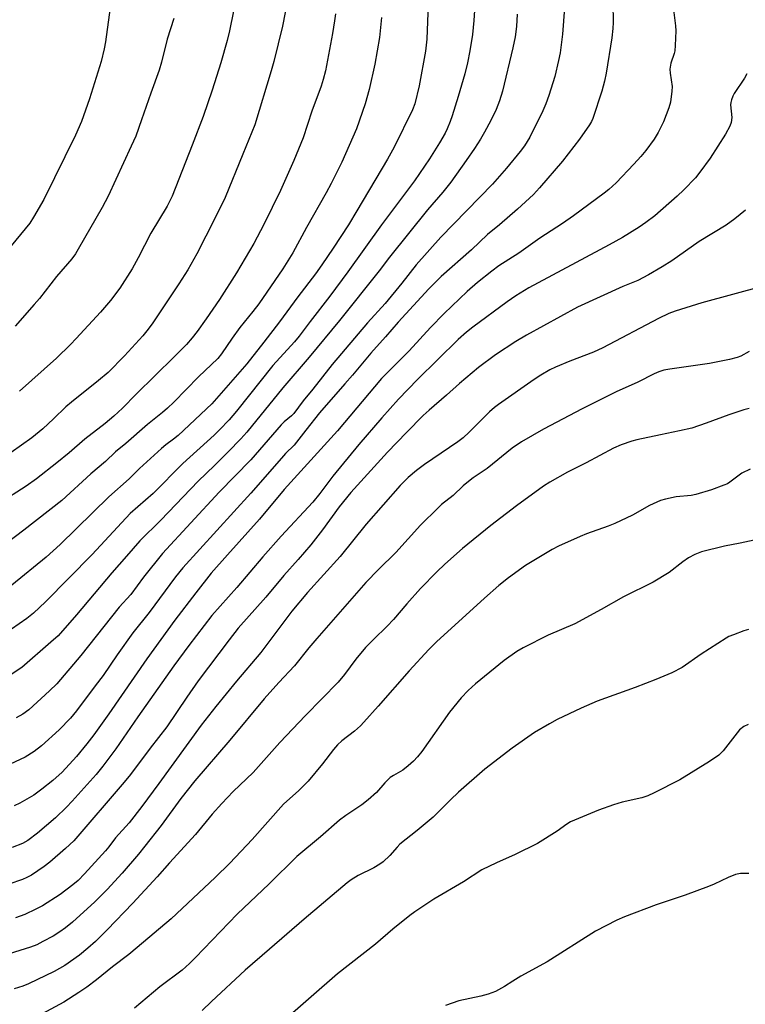
# Model space of a CAD drawing. Units: inches. Extents: x 1207771 to 1213771, y 553456 to 557457.
# Drawn here: x 1209081 to 1209289, y 553940 to 554223 of the extents above; entities that cross this region are included whole.
import ezdxf

# ---------------------------------------------------------------- set-up
doc = ezdxf.new("R2010")
doc.units = ezdxf.units.IN
doc.header["$MEASUREMENT"] = 0
doc.layers.add('Undefined', color=1, linetype='Continuous')

msp = doc.modelspace()

# ---------------------------------------------------------------- linework, layer by layer
at = {"layer": 'Undefined'}
for points, elevation in [([(1209250.97, 554239.18), (1209251.25, 554222.41), (1209251.16, 554220.69), (1209250.83, 554218.06), (1209249.2, 554207.87), (1209248.73, 554205.55), (1209247.96, 554202.67), (1209245.37, 554194.83), (1209244.97, 554193.94), (1209244.4, 554192.99), (1209241.55, 554188.85), (1209236.71, 554182.59), (1209230.09, 554174.88), (1209228.29, 554172.93), (1209223.77, 554168.76), (1209218.53, 554164.29), (1209215.06, 554161.48), (1209210.53, 554157.02), (1209201.74, 554149.43), (1209198.22, 554145.89), (1209189.39, 554136.29), (1209185.81, 554132.04), (1209181.53, 554127.35), (1209176.29, 554121.05), (1209174.04, 554118.54), (1209166.81, 554110.17), (1209162.83, 554105.23), (1209159.53, 554100.9), (1209157.06, 554098.48), (1209155.83, 554097.18), (1209147.01, 554087.09), (1209127.45, 554065.57), (1209125.42, 554062.97), (1209117.77, 554052.72), (1209113.12, 554046.91), (1209108.62, 554040.63), (1209104.63, 554034.66), (1209102.24, 554031.63), (1209096.89, 554024.44), (1209095.2, 554022.41), (1209091.94, 554019.06), (1209086.84, 554014.43), (1209084.75, 554012.75), (1209082.2, 554011.14), (1209076.36, 554008.48)], 504), ([(1209198.19, 554232.9), (1209197.64, 554217.67), (1209197.31, 554214.24), (1209195.48, 554204.22), (1209194.23, 554199.05), (1209193.5, 554197.29), (1209188.3, 554186.55), (1209186.38, 554183.12), (1209177.56, 554168.28), (1209175.09, 554164.27), (1209170.7, 554157.52), (1209167.48, 554152.76), (1209165.62, 554150.17), (1209160.6, 554143.56), (1209155.25, 554136.31), (1209150.77, 554130.47), (1209145.9, 554124.31), (1209135.79, 554112.73), (1209126.11, 554103.66), (1209124.85, 554102.6), (1209122.65, 554100.95), (1209121.37, 554099.89), (1209115.04, 554094.13), (1209112.07, 554091.25), (1209106.22, 554086.03), (1209092.19, 554072.31), (1209088.18, 554068.69), (1209078.34, 554060.63)], 512), ([(1209157.57, 554228.77), (1209156.12, 554221.43), (1209153.67, 554211.23), (1209152.92, 554208.54), (1209148.2, 554193.04), (1209144.79, 554184.55), (1209139.62, 554172.11), (1209136.72, 554166.06), (1209131.47, 554155.87), (1209128.89, 554151.27), (1209126.36, 554147.31), (1209118.87, 554136.07), (1209117.55, 554134.23), (1209115.99, 554132.33), (1209110.69, 554126.53), (1209105.98, 554121.8), (1209103.27, 554119.53), (1209095.45, 554113.29), (1209093.89, 554111.91), (1209090.29, 554108.42), (1209087.23, 554105.58), (1209084.06, 554102.99), (1209075.12, 554096.68)], 518), ([(1209211.5, 554227.37), (1209211.17, 554222.98), (1209210.74, 554219.01), (1209210.03, 554214.29), (1209209.32, 554210.81), (1209208.54, 554207.65), (1209206.71, 554201.17), (1209204.95, 554195.64), (1209204.39, 554193.98), (1209203.53, 554191.87), (1209202.89, 554190.58), (1209201.32, 554187.82), (1209198.38, 554183.26), (1209194.07, 554176.89), (1209184.61, 554164.22), (1209174.97, 554150.76), (1209169.72, 554143.76), (1209164.07, 554136.48), (1209160.98, 554132.24), (1209159.63, 554130.64), (1209153.38, 554123.82), (1209142.9, 554110.7), (1209140.77, 554108.19), (1209138.04, 554105.28), (1209136.46, 554103.74), (1209127.52, 554095.64), (1209118.94, 554086.98), (1209112.38, 554081.2), (1209101.46, 554069.45), (1209088.03, 554055.83), (1209084.59, 554052.57), (1209082.62, 554051.04), (1209076.02, 554046.4)], 510), ([(1209106.64, 554226.79), (1209105.28, 554216.84), (1209104.89, 554214.84), (1209103.99, 554211.24), (1209100.66, 554200.45), (1209098.31, 554193.98), (1209096.58, 554190.04), (1209087.55, 554171.57), (1209084.56, 554166.45), (1209083.46, 554164.72), (1209078.12, 554158.17)], 524), ([(1209268.45, 554226.83), (1209269.17, 554221.48), (1209269.24, 554220), (1209269.06, 554215.82), (1209268.93, 554214.34), (1209268.73, 554213.48), (1209267.86, 554210.7), (1209267.55, 554208.99), (1209267.58, 554207.83), (1209268.16, 554204.06), (1209268.1, 554202.65), (1209267.71, 554199.55), (1209267.29, 554197.89), (1209265.73, 554193.88), (1209264.15, 554190.84), (1209262.99, 554188.88), (1209260.66, 554185.65), (1209259.19, 554183.87), (1209257.22, 554181.7), (1209252.07, 554176.35), (1209249.99, 554174.44), (1209248.66, 554173.34), (1209239.82, 554166.81), (1209236.64, 554164.62), (1209230.16, 554160.38), (1209224.11, 554156.13), (1209218.39, 554152.45), (1209216.36, 554150.95), (1209212.21, 554147.66), (1209209.26, 554145.09), (1209202.63, 554138.75), (1209198.74, 554134.71), (1209192.56, 554127.98), (1209184.62, 554120.02), (1209171.94, 554105.04), (1209156.66, 554088.16), (1209149.57, 554079.58), (1209140.32, 554069.37), (1209135.67, 554064.03), (1209131.21, 554058.41), (1209125.22, 554050.59), (1209117.15, 554039.46), (1209106.25, 554023.58), (1209101.86, 554017.61), (1209099.86, 554015.01), (1209096.9, 554011.35), (1209092.77, 554006.86), (1209090.07, 554004.43), (1209086.98, 554001.95), (1209084.67, 554000.27), (1209080.64, 553997.92), (1209079.02, 553997.19)], 502), ([(1209237.26, 554226.68), (1209236.66, 554219.11), (1209236.02, 554213.74), (1209235.56, 554211.47), (1209234.47, 554206.92), (1209232.78, 554201.48), (1209231.89, 554199.04), (1209230.99, 554197.03), (1209227.27, 554189.51), (1209225.72, 554186.98), (1209224.49, 554185.34), (1209220.59, 554180.59), (1209216.53, 554175.91), (1209201.65, 554160.72), (1209194.54, 554152.73), (1209190.43, 554147.46), (1209185.69, 554141.62), (1209180.59, 554136.11), (1209170.45, 554124.12), (1209164.85, 554116.96), (1209162.07, 554113.61), (1209159.38, 554110.04), (1209158.7, 554109.34), (1209156.63, 554107.62), (1209155.73, 554106.74), (1209147.07, 554096.71), (1209137.96, 554087.35), (1209121.62, 554069.77), (1209116.17, 554062.88), (1209112.52, 554057.97), (1209109.2, 554054.25), (1209098.12, 554040.41), (1209091.27, 554032.29), (1209089.15, 554030.19), (1209083.16, 554024.77), (1209081.52, 554023.54), (1209079.52, 554022.43)], 506), ([(1209142.07, 554225.74), (1209140.87, 554220.07), (1209140.21, 554217.25), (1209138.43, 554210.82), (1209135.9, 554203), (1209133.34, 554195.45), (1209130.22, 554187.12), (1209124.47, 554172.51), (1209122.94, 554169.58), (1209118.3, 554161.84), (1209114.69, 554154.73), (1209112.94, 554151.62), (1209109.33, 554146.05), (1209106.67, 554142.48), (1209103.78, 554139.11), (1209096.86, 554131.53), (1209095.22, 554129.82), (1209091.16, 554125.89), (1209080.48, 554116.4)], 520), ([(1209171.38, 554224.93), (1209171.15, 554222.96), (1209170.52, 554219.31), (1209168.49, 554208.58), (1209167.88, 554206.06), (1209167.27, 554204.13), (1209164.57, 554196.9), (1209162.13, 554189.25), (1209159.42, 554182.75), (1209155.53, 554174.13), (1209150.8, 554164.36), (1209147.91, 554158.9), (1209142.89, 554150.45), (1209138, 554142.76), (1209134.22, 554137.21), (1209131.6, 554133.57), (1209130.18, 554131.72), (1209128.51, 554129.81), (1209125.03, 554126.29), (1209114.03, 554115.54), (1209110.16, 554111.56), (1209107.61, 554109.19), (1209105.19, 554107.12), (1209099.33, 554102.64), (1209094.77, 554098.71), (1209091.27, 554095.84), (1209085.39, 554091.23), (1209082.46, 554089.13), (1209074.54, 554084.08)], 516), ([(1209223.63, 554224.85), (1209223.42, 554221.31), (1209223.01, 554218.36), (1209222.4, 554215.13), (1209219.38, 554202.68), (1209218.59, 554199.95), (1209217.63, 554197.42), (1209216.08, 554194.24), (1209214.26, 554190.89), (1209213.06, 554188.9), (1209211.35, 554186.2), (1209209.01, 554182.75), (1209204.56, 554176.48), (1209202.27, 554173.64), (1209197.88, 554168.54), (1209186.9, 554155), (1209183.9, 554151.02), (1209172.55, 554136.71), (1209163.79, 554126.17), (1209156.28, 554117.34), (1209145.85, 554104.65), (1209144.14, 554102.74), (1209140.56, 554098.97), (1209136.63, 554095.06), (1209131.92, 554090.55), (1209121.14, 554079.34), (1209115.17, 554073.35), (1209111.25, 554068.99), (1209107.1, 554064.19), (1209096.93, 554052.09), (1209091.6, 554046.06), (1209089.58, 554044.19), (1209081.19, 554036.99), (1209076.68, 554033.96)], 508), ([(1209184.65, 554223.86), (1209184.07, 554218.15), (1209182.68, 554210.43), (1209181.08, 554203.16), (1209179.94, 554199.05), (1209177.42, 554191.88), (1209173.21, 554182.23), (1209170.19, 554176.14), (1209168.73, 554173.43), (1209163.07, 554163.45), (1209159.13, 554156.23), (1209156.2, 554151.61), (1209149.32, 554141.54), (1209147.63, 554139.32), (1209143.84, 554134.68), (1209141.65, 554131.63), (1209138.65, 554127.18), (1209137.51, 554125.77), (1209132.02, 554120.5), (1209124.89, 554113.24), (1209123.09, 554111.51), (1209121.64, 554110.26), (1209117.37, 554106.86), (1209111.06, 554101.35), (1209108.14, 554098.93), (1209105.21, 554096.17), (1209101.05, 554092.66), (1209092.65, 554084.97), (1209081.81, 554076.44), (1209077.01, 554072.82)], 514), ([(1209124.88, 554223.58), (1209123.03, 554217.61), (1209121.37, 554211.01), (1209120.7, 554208.74), (1209118.29, 554202.1), (1209115.65, 554194.42), (1209113.93, 554189.79), (1209112.65, 554186.86), (1209106.05, 554172.52), (1209104.3, 554169.24), (1209097.44, 554157.24), (1209096.58, 554155.91), (1209095.53, 554154.51), (1209091.18, 554149.37), (1209086.26, 554143.11), (1209084.73, 554141.3), (1209079.23, 554135.08)], 522), ([(1209289.68, 554207.68), (1209288.98, 554206.45), (1209286.04, 554202.04), (1209285.63, 554201.26), (1209285.22, 554200.17), (1209285.06, 554199.45), (1209285.02, 554198.72), (1209285.36, 554195.09), (1209285.17, 554193.71), (1209284.83, 554192.64), (1209283.56, 554190.36), (1209279.12, 554183.39), (1209276.2, 554179.37), (1209274.87, 554177.79), (1209271.59, 554174.31), (1209269.64, 554172.5), (1209263.21, 554166.88), (1209260.63, 554164.88), (1209258.72, 554163.55), (1209253.88, 554160.6), (1209250.12, 554158.5), (1209227.03, 554146.12), (1209223.29, 554143.81), (1209220.79, 554142.06), (1209210.86, 554134.81), (1209209.03, 554133.35), (1209206.71, 554131.24), (1209194.98, 554119.77), (1209189.54, 554114.16), (1209184.68, 554108.79), (1209178.14, 554101.1), (1209170.58, 554091.94), (1209166.89, 554087.03), (1209164.88, 554084.53), (1209155.77, 554074.7), (1209150.46, 554068.77), (1209143.03, 554059.91), (1209135.86, 554051.94), (1209129.23, 554043.28), (1209124.87, 554037.38), (1209114.57, 554022.79), (1209108.2, 554013.59), (1209104.53, 554008.61), (1209102.54, 554006.14), (1209095.7, 553998.47), (1209094.08, 553996.76), (1209090.86, 553993.68), (1209085.67, 553989.32), (1209082.94, 553987.22), (1209081.42, 553986.34), (1209078.45, 553985.21)], 500), ([(1209289.29, 554168.45), (1209286.18, 554165.94), (1209283.72, 554164.14), (1209275.95, 554159.49), (1209268.07, 554153.94), (1209265.37, 554152.18), (1209261.42, 554149.83), (1209258.3, 554148.26), (1209253.97, 554146.48), (1209241.02, 554140.53), (1209226.31, 554132.53), (1209223.21, 554130.72), (1209217.39, 554126.84), (1209212.54, 554123.21), (1209207.04, 554118.58), (1209203.31, 554115.22), (1209198.37, 554110.97), (1209196.64, 554109.39), (1209191.78, 554104.54), (1209186.32, 554098.9), (1209175.8, 554087.26), (1209172.42, 554083.11), (1209167.64, 554076.53), (1209164.3, 554072.21), (1209160.66, 554068.01), (1209156.53, 554063.43), (1209151.32, 554057.15), (1209143.44, 554048.26), (1209140.82, 554044.91), (1209131.93, 554033.06), (1209128.65, 554028.45), (1209122.89, 554019.91), (1209118.1, 554013.73), (1209112.46, 554006.18), (1209110.66, 554003.92), (1209096.15, 553987.09), (1209093.79, 553984.89), (1209089.27, 553981), (1209087.62, 553979.72), (1209083.93, 553977.19), (1209082.68, 553976.53), (1209081.35, 553975.96), (1209077.47, 553974.61)], 498), ([(1209294.38, 554146.58), (1209276.74, 554141.84), (1209269.04, 554139.45), (1209267.21, 554138.78), (1209264.24, 554137.28), (1209248.29, 554128.87), (1209245.57, 554127.66), (1209238.75, 554125.01), (1209234.65, 554123.27), (1209233.05, 554122.51), (1209230.46, 554121.04), (1209228.53, 554119.8), (1209218.24, 554112.62), (1209217.09, 554111.75), (1209215.66, 554110.51), (1209209.82, 554104.62), (1209208.08, 554103.03), (1209206.56, 554101.89), (1209196.94, 554095.31), (1209194.65, 554093.64), (1209192.25, 554091.63), (1209190.02, 554089.32), (1209180.2, 554078.15), (1209172.69, 554068.82), (1209163.31, 554058.47), (1209158.85, 554053.12), (1209149.88, 554041.25), (1209142.92, 554033.01), (1209136.98, 554025.7), (1209132.77, 554020.31), (1209120.61, 554003.57), (1209115.74, 553997.01), (1209112.1, 553992.3), (1209108.12, 553987.93), (1209106.2, 553985.39), (1209105.24, 553984.25), (1209099.21, 553977.62), (1209097.38, 553975.71), (1209095.88, 553974.41), (1209092.22, 553971.68), (1209087.09, 553968.38), (1209085.26, 553967.42), (1209082.04, 553965.88), (1209079.4, 553964.9)], 496), ([(1209290.3, 554127.78), (1209287.95, 554126.52), (1209286.88, 554126.07), (1209284.67, 554125.51), (1209278.89, 554124.33), (1209267.49, 554122.78), (1209265.78, 554122.42), (1209264.38, 554121.99), (1209263.06, 554121.4), (1209258.29, 554119.02), (1209252.14, 554116.2), (1209242.31, 554111.35), (1209231.25, 554105.51), (1209224.85, 554101.88), (1209222.15, 554100.07), (1209214.98, 554094.19), (1209210.97, 554091.5), (1209209.6, 554090.48), (1209208.08, 554089.19), (1209205.19, 554086.39), (1209201.89, 554083.78), (1209200.88, 554082.9), (1209195.83, 554077.92), (1209188.71, 554070.06), (1209183.71, 554065.12), (1209180.15, 554061.42), (1209166.01, 554045.28), (1209163.75, 554042.61), (1209159.63, 554037.42), (1209155.13, 554032.61), (1209150.92, 554027.95), (1209141.01, 554016.07), (1209130.93, 554004.31), (1209126.95, 553999.31), (1209121.29, 553991.51), (1209116.61, 553985.53), (1209114.78, 553983.26), (1209110.03, 553977.76), (1209105.75, 553973.06), (1209102.22, 553969.51), (1209095.78, 553963.69), (1209093.77, 553962.06), (1209092.16, 553960.88), (1209090.17, 553959.66), (1209087.28, 553958.1), (1209085.48, 553957.21), (1209083.71, 553956.47), (1209077.6, 553954.56)], 494), ([(1209290.38, 554111.45), (1209288.84, 554111.06), (1209284.46, 554109.61), (1209277.96, 554107.18), (1209273.86, 554105.8), (1209270.3, 554104.96), (1209264.85, 554103.9), (1209258.02, 554102.46), (1209256.6, 554102.04), (1209253.49, 554100.94), (1209251.29, 554100.03), (1209243.47, 554095.84), (1209238.06, 554093.12), (1209233.03, 554090.25), (1209231.19, 554089.11), (1209223.45, 554083.43), (1209216.04, 554077.77), (1209207.87, 554071.21), (1209202.8, 554066.67), (1209200.49, 554064.43), (1209195.86, 554059.63), (1209191.89, 554055.27), (1209188.04, 554050.79), (1209186.26, 554048.84), (1209182.28, 554045), (1209180.05, 554042.7), (1209177.23, 554039.31), (1209174.02, 554034.94), (1209172.11, 554032.69), (1209162.76, 554023.14), (1209155.38, 554015.33), (1209147.69, 554006.78), (1209141.97, 554001.27), (1209138.7, 553997.87), (1209135.91, 553994.78), (1209131.1, 553988.96), (1209123.63, 553980.8), (1209120.14, 553976.77), (1209113.14, 553969.2), (1209105.69, 553961.48), (1209102.38, 553958.18), (1209100.22, 553956.24), (1209097.75, 553954.23), (1209093.53, 553951.28), (1209090.51, 553949.56), (1209083.13, 553945.92), (1209081.49, 553945.28), (1209078.96, 553944.57)], 492)]:
    msp.add_lwpolyline(points, dxfattribs=dict(at, elevation=elevation))
for points in [[(1209290.64, 554094.03, 490), (1209288.27, 554092.81, 490), (1209284.79, 554090.22, 490), (1209284.12, 554089.81, 490), (1209283.07, 554089.34, 490), (1209279.5, 554088.07, 490), (1209275.03, 554086.67, 490), (1209273.68, 554086.43, 490), (1209269.39, 554085.98, 490), (1209266.24, 554085.34, 490), (1209264.85, 554084.94, 490), (1209261.72, 554083.5, 490), (1209256.81, 554080.77, 490), (1209251.7, 554078.33, 490), (1209249.79, 554077.58, 490), (1209243.61, 554075.43, 490), (1209241.74, 554074.65, 490), (1209235.49, 554071.8, 490), (1209233.65, 554070.85, 490), (1209226.03, 554066.31, 490), (1209221.1, 554062.76, 490), (1209218.32, 554060.54, 490), (1209214.24, 554056.93, 490), (1209200.48, 554044.34, 490), (1209198.23, 554042.15, 490), (1209192.53, 554036.02, 490), (1209183.68, 554025.84, 490), (1209179.54, 554021.21, 490), (1209178.54, 554020.2, 490), (1209176.84, 554018.67, 490), (1209173.2, 554015.83, 490), (1209171.95, 554014.67, 490), (1209170.82, 554013.37, 490), (1209167.69, 554009.19, 490), (1209163.54, 554004.23, 490), (1209160.89, 554001.55, 490), (1209156.47, 553997.59, 490), (1209147.46, 553987.43, 490), (1209140.97, 553980.68, 490), (1209136.76, 553976.58, 490), (1209124.09, 553964.62, 490), (1209114.4, 553956.37, 490), (1209112, 553954.44, 490), (1209107.22, 553950.86, 490), (1209102.66, 553947.16, 490), (1209099.84, 553945.03, 490), (1209097.58, 553943.45, 490), (1209093.31, 553940.73, 490), (1209083.34, 553935.37, 490)], [(1209291.74, 554073.58, 488), (1209287.76, 554072.7, 488), (1209283.24, 554071.85, 488), (1209276.64, 554070.16, 488), (1209274.74, 554069.48, 488), (1209272.93, 554068.51, 488), (1209271.23, 554067.34, 488), (1209267.35, 554064.28, 488), (1209262.78, 554061.5, 488), (1209254.18, 554057.24, 488), (1209247.77, 554053.61, 488), (1209240.23, 554049.54, 488), (1209232.57, 554046.2, 488), (1209225.36, 554042.57, 488), (1209223.56, 554041.5, 488), (1209219.89, 554038.98, 488), (1209211.66, 554032.27, 488), (1209209.56, 554030.28, 488), (1209207.56, 554028.24, 488), (1209204.19, 554024.13, 488), (1209196.23, 554012.8, 488), (1209194.96, 554011.27, 488), (1209193.78, 554010.02, 488), (1209192.28, 554008.7, 488), (1209190.71, 554007.46, 488), (1209188.06, 554005.92, 488), (1209187.14, 554005.27, 488), (1209185.53, 554003.75, 488), (1209183.2, 554001.01, 488), (1209180.79, 553998.87, 488), (1209178.96, 553997.43, 488), (1209174.37, 553994.37, 488), (1209172.57, 553993.03, 488), (1209167.07, 553988.27, 488), (1209160.3, 553982.58, 488), (1209152.29, 553974.7, 488), (1209143.15, 553966.01, 488), (1209131.14, 553953.52, 488), (1209129.44, 553951.85, 488), (1209127.26, 553949.93, 488), (1209120.85, 553945.11, 488), (1209113.59, 553939.01, 488)], [(1209290.16, 554047.87, 486), (1209288.78, 554047.44, 486), (1209285.83, 554046.36, 486), (1209284.51, 554045.82, 486), (1209283.74, 554045.42, 486), (1209276.55, 554040.79, 486), (1209271.09, 554036.96, 486), (1209268.11, 554035.37, 486), (1209263.54, 554033.48, 486), (1209257.59, 554031.17, 486), (1209246.59, 554027.29, 486), (1209242.04, 554025.27, 486), (1209235.11, 554021.95, 486), (1209232.88, 554020.77, 486), (1209228.58, 554018.22, 486), (1209222.16, 554013.79, 486), (1209214.34, 554007.68, 486), (1209206.78, 554001.11, 486), (1209204.42, 553998.89, 486), (1209199.43, 553993.92, 486), (1209194.86, 553990.06, 486), (1209189.89, 553986.09, 486), (1209189.08, 553985.26, 486), (1209186.99, 553982.84, 486), (1209185.11, 553981.01, 486), (1209184.17, 553980.35, 486), (1209182.39, 553979.34, 486), (1209177.9, 553977.14, 486), (1209175.94, 553975.92, 486), (1209174.76, 553975.06, 486), (1209162.4, 553964.6, 486), (1209152.46, 553955.92, 486), (1209145.37, 553949.85, 486), (1209135.69, 553940.93, 486), (1209133.03, 553938.33, 486)], [(1209290.03, 554020.57, 484), (1209288.79, 554020.01, 484), (1209287.56, 554018.98, 484), (1209282.87, 554013, 484), (1209281.61, 554011.71, 484), (1209278.9, 554009.86, 484), (1209270.43, 554004.61, 484), (1209263.06, 554000.85, 484), (1209261.21, 554000, 484), (1209259.46, 553999.44, 484), (1209253.79, 553998.18, 484), (1209251.37, 553997.47, 484), (1209246.98, 553995.91, 484), (1209239, 553992.54, 484), (1209237.9, 553991.91, 484), (1209235.14, 553989.88, 484), (1209229.44, 553986.37, 484), (1209223.02, 553983.13, 484), (1209217.65, 553980.81, 484), (1209213.44, 553978.74, 484), (1209208.18, 553975.28, 484), (1209199.65, 553970.28, 484), (1209194.19, 553966.64, 484), (1209192.74, 553965.59, 484), (1209187.89, 553961.64, 484), (1209182.87, 553957.4, 484), (1209172.01, 553948.88, 484), (1209156.02, 553934.93, 484)], [(1209290.2, 553977.71, 482), (1209287.85, 553977.7, 482), (1209286.45, 553977.45, 482), (1209284.35, 553976.59, 482), (1209280.27, 553974.61, 482), (1209278.63, 553973.93, 482), (1209271.95, 553971.44, 482), (1209263.62, 553968.71, 482), (1209254.45, 553965.24, 482), (1209252.29, 553964.31, 482), (1209246.13, 553961.12, 482), (1209232.28, 553952.32, 482), (1209224.64, 553948.14, 482), (1209222.4, 553946.78, 482), (1209219.97, 553945.18, 482), (1209217.37, 553943.8, 482), (1209215.33, 553943.02, 482), (1209213.18, 553942.38, 482), (1209206.9, 553941.06, 482), (1209203.01, 553939.72, 482)]]:
    msp.add_polyline3d(points, dxfattribs=at)

doc.saveas('drawing.dxf')
